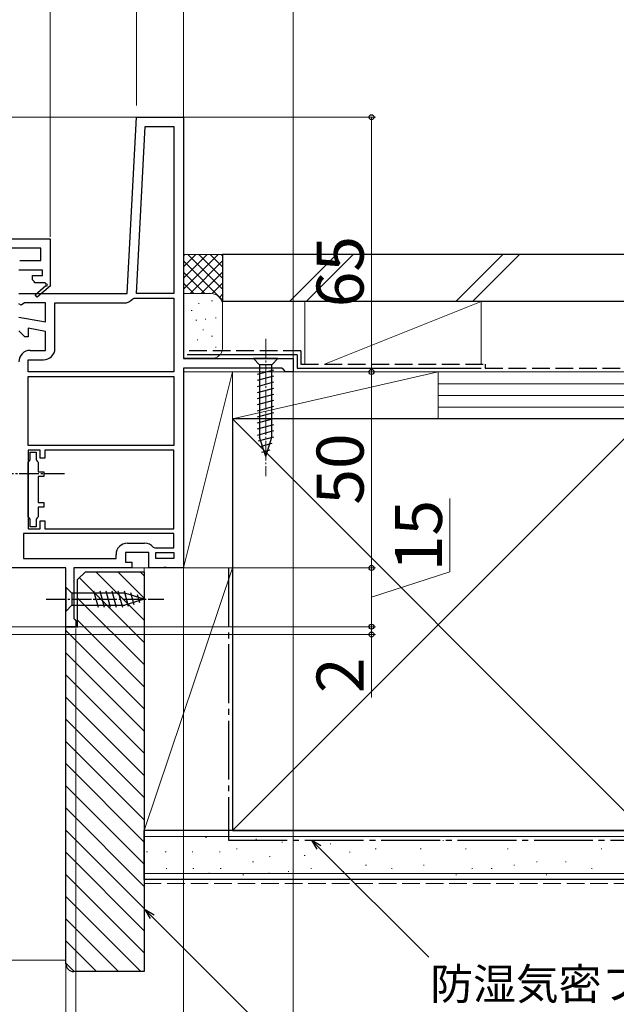
# Model space of a CAD drawing. Extents: x 0 to 1050, y 0 to 1581.
# Drawn here: x 708 to 861, y 137 to 388 of the extents above; entities that cross this region are included whole.
import ezdxf

# ---------------------------------------------------------------- set-up
doc = ezdxf.new("R2010")
doc.units = 0
doc.linetypes.add('YCENTER_1', pattern=[13, 10, -1, 1, -1])
doc.linetypes.add('YHIDDEN_1', pattern=[4, 3, -1])
for name, color, linetype, lineweight in [('YKK_11', 7, 'CONTINUOUS', 30), ('YKK_12', 2, 'CONTINUOUS', 13), ('YKK_13', 4, 'CONTINUOUS', 30), ('YKK_D', 6, 'CONTINUOUS', 13), ('YSS_K', 3, 'CONTINUOUS', 13), ('YSS_KE', 3, 'CONTINUOUS', 30)]:
    doc.layers.add(name, color=color, linetype=linetype, lineweight=lineweight)
doc.styles.add('text-b', font='txt.shx', dxfattribs={"bigfont": 'extfont2.shx'})

msp = doc.modelspace()

# ---------------------------------------------------------------- linework, layer by layer
at = {"layer": 'YKK_11', "linetype": 'ByBlock', "lineweight": -2, "ltscale": 0.5}
for p, q in [((735.64, 318), (738, 363)), ((738, 363), (750, 363)), ((750, 363), (750, 301.4)), ((738.04, 318), (740.28, 360.6)), ((740.28, 360.6), (747.6, 360.6)), ((747.6, 360.6), (747.6, 318)), ((644, 332), (716, 332)), ((716, 332), (716, 320.14)), ((713.6, 329.6), (692, 329.6)), ((713.6, 326.4), (713.6, 329.6)), ((708.21, 326.4), (713.6, 326.4)), ((714, 324), (708, 324)), ((711.5, 321.5), (711.5, 322.6)), ((711.5, 322.6), (714, 322.6)), ((714, 322.6), (714, 324)), ((712, 321), (711.5, 321.5)), ((712, 320.7), (712, 321)), ((714.75, 320.7), (712, 320.7)), ((712.14, 317.71), (714.86, 320.02)), ((716.08, 320), (712.66, 317.1)), ((714.93, 320.4), (714.75, 320.7)), ((716, 320.14), (716.08, 320)), ((708, 318), (735.64, 318)), ((712.66, 317.1), (712.14, 317.71)), ((737.08, 316.62), (737.46, 316.8)), ((737.46, 316.8), (747.6, 316.8)), ((747.6, 318), (738.04, 318)), ((747.6, 316.8), (747.6, 298)), ((708.58, 315.06), (708, 315.38)), ((709.44, 315.6), (708.58, 315.06)), ((714.8, 315.6), (709.44, 315.6)), ((714.8, 310.79), (714.8, 315.6)), ((717.2, 304), (717.2, 315.6)), ((717.2, 315.6), (734.87, 315.6)), ((708, 311.99), (714.8, 310.79)), ((714.8, 308.36), (710.4, 309.13)), ((710.4, 309.13), (710.4, 307)), ((709.5, 307), (708, 308.5)), ((710.4, 307), (709.5, 307)), ((714.8, 303.5), (714.8, 308.36)), ((710.9, 303.5), (714.8, 303.5)), ((710.4, 298), (710.4, 301.1)), ((710.4, 301.1), (714.3, 301.1)), ((750, 301.4), (778, 301.4)), ((775.1, 299), (750, 299)), ((750, 299), (750, 248)), ((775.6, 298.5), (775.1, 299)), ((778, 301.4), (778, 298)), ((747.6, 298), (710.4, 298)), ((710.4, 296.8), (747.6, 296.8)), ((710.4, 279.2), (710.4, 296.8)), ((747.6, 296.8), (747.6, 279.2)), ((776.1, 298), (775.6, 298.5)), ((778, 298), (776.1, 298)), ((747.6, 279.2), (710.4, 279.2)), ((713.4, 278), (710.4, 278)), ((710.4, 278), (710.4, 258)), ((710.9, 275.55), (710.9, 277.5)), ((710.9, 277.5), (712.4, 277.5)), ((712.4, 277.5), (712.4, 275.55)), ((713.4, 276), (713.4, 278)), ((747.6, 278), (714.6, 278)), ((714.6, 278), (714.6, 276)), ((747.6, 258), (747.6, 278)), ((710.4, 274.96), (710.65, 275.25)), ((710.4, 261.04), (710.4, 274.96)), ((710.65, 275.25), (710.9, 275.55)), ((712.4, 275.55), (712.65, 275.25)), ((712.65, 275.25), (712.9, 274.96)), ((712.9, 274.96), (712.9, 272.5)), ((714.6, 276), (713.4, 276)), ((712.9, 272.5), (714.4, 272.5)), ((714.4, 272.5), (714.4, 271.3)), ((714.4, 271.3), (712.9, 271.3)), ((712.9, 271.3), (712.9, 264.7)), ((712.9, 264.7), (714.4, 264.7)), ((714.4, 264.7), (714.4, 263.5)), ((714.4, 263.5), (712.9, 263.5)), ((712.9, 263.5), (712.9, 261.04)), ((710.65, 260.75), (710.4, 261.04)), ((710.9, 260.45), (710.65, 260.75)), ((710.9, 258.5), (710.9, 260.45)), ((712.65, 260.75), (712.4, 260.45)), ((712.4, 260.45), (712.4, 258.5)), ((712.9, 261.04), (712.65, 260.75)), ((713.4, 258), (713.4, 260)), ((713.4, 260), (714.6, 260)), ((714.6, 260), (714.6, 258)), ((747.6, 256.8), (709.2, 256.8)), ((709.2, 256.8), (709.2, 250.4)), ((710.4, 258), (713.4, 258)), ((712.4, 258.5), (710.9, 258.5)), ((714.6, 258), (747.6, 258)), ((747.6, 253.1), (747.6, 256.8)), ((735.7, 254.3), (740.1, 254.3)), ((732.8, 250.4), (732.8, 251.4)), ((741.2, 251.9), (735.2, 251.9)), ((735.2, 251.9), (735.2, 249.5)), ((741.2, 248), (741.2, 251.9)), ((742.31, 253.28), (742.69, 253.1)), ((742.69, 253.1), (747.6, 253.1)), ((743, 251.9), (747.6, 251.9)), ((743, 250.4), (743, 251.9)), ((747.6, 251.9), (747.6, 250.4)), ((709.2, 250.4), (732.8, 250.4)), ((735.2, 249.5), (736.8, 249.5)), ((736.8, 249.5), (736.8, 248)), ((747.6, 250.4), (743, 250.4)), ((720, 248), (682, 248)), ((720, 233), (720, 248)), ((736.8, 248), (722, 248)), ((722, 248), (722, 235.09)), ((744.84, 248), (741.2, 248)), ((745.03, 248.12), (744.84, 248)), ((745.57, 248.12), (745.03, 248.12)), ((745.76, 248), (745.57, 248.12)), ((750, 248), (745.76, 248)), ((722, 235.09), (722.25, 234.8)), ((722.25, 234.8), (722.5, 234.5)), ((722.5, 234.5), (722.5, 233)), ((722.5, 233), (720, 233))]:
    msp.add_line(p, q, dxfattribs=at)
for centre, radius, start, end in [((715.05, 320.18), 0.25, 220.357, 120), ((734.87, 318.5), 2.9, 270, 319.6798), ((714.3, 304), 2.9, 270, 360), ((710.9, 300.6), 2.9, 90, 180), ((735.7, 251.4), 2.9, 90, 180), ((740.1, 251.4), 2.9, 40.361, 90)]:
    msp.add_arc(centre, radius, start, end, dxfattribs=at)
at = {"layer": 'YKK_12'}
for p, q in [((738.95, 363), (674.82, 363)), ((742.2, 248), (736.3, 248)), ((745.76, 248), (744.84, 248)), ((703.4, 233), (720.5, 233))]:
    msp.add_line(p, q, dxfattribs=at)
at = {"layer": 'YKK_13', "linetype": 'YCENTER_1', "lineweight": 13, "ltscale": 0.5}
msp.add_line((771, 306.43), (771, 271.4), dxfattribs=at)
at = {"layer": 'YKK_13', "ltscale": 0.5}
for p, q in [((774.1, 301.4), (767.9, 301.4)), ((767.9, 301.4), (769.45, 299.85)), ((769.45, 299.85), (769.45, 281.32)), ((772.55, 299.85), (769.45, 299.85)), ((774.1, 301.4), (772.55, 299.85)), ((772.55, 281.32), (772.55, 299.85)), ((768.9, 297.42), (773.1, 298.55)), ((768.9, 295.87), (773.1, 297)), ((768.9, 294.32), (773.1, 295.44)), ((768.9, 292.76), (773.1, 293.89)), ((768.9, 291.21), (773.1, 292.34)), ((768.9, 289.66), (773.1, 290.78)), ((768.9, 288.11), (773.1, 289.23)), ((768.9, 286.55), (773.1, 287.68)), ((768.9, 285), (773.1, 286.13)), ((768.9, 283.45), (773.1, 284.57)), ((768.9, 281.89), (773.1, 283.02)), ((769.16, 280.41), (773.1, 281.47)), ((771, 276.4), (769.45, 281.32)), ((769.61, 278.98), (772.65, 279.79)), ((771, 276.4), (772.55, 281.32)), ((770.06, 277.55), (772.11, 278.1)), ((720, 243.1), (720, 236.9)), ((720, 243.1), (721.55, 241.55)), ((735.08, 241.55), (721.55, 241.55)), ((721.55, 241.55), (721.55, 238.45)), ((728.29, 237.9), (727.17, 242.1)), ((729.85, 237.9), (728.72, 242.1)), ((731.4, 237.9), (730.27, 242.1)), ((732.95, 237.9), (731.83, 242.1)), ((734.51, 237.9), (733.38, 242.1)), ((735.99, 238.16), (734.93, 242.1)), ((740, 240), (735.08, 241.55)), ((737.42, 238.61), (736.61, 241.65)), ((740, 240), (735.08, 238.45)), ((738.85, 239.06), (738.3, 241.11)), ((720, 236.9), (721.55, 238.45)), ((721.55, 238.45), (735.08, 238.45))]:
    msp.add_line(p, q, dxfattribs=at)
at = {"layer": 'YKK_13', "linetype": 'YCENTER_1', "ltscale": 0.5}
for p, q in [((719.61, 272), (697.61, 272)), ((715, 240), (745, 240))]:
    msp.add_line(p, q, dxfattribs=at)
at = {"layer": 'YKK_D'}
for p, q in [((716, 332.5), (716, 426)), ((716, 332.5), (716, 426)), ((738, 366), (738, 426)), ((738, 366), (738, 426)), ((750, 363), (750, 426)), ((750, 366), (750, 426)), ((778, 300.25), (778, 426)), ((716, 332.5), (716, 406)), ((750, 363), (799, 363)), ((798, 298), (798, 363)), ((778, 298.25), (778, 31.5)), ((778.5, 298), (799, 298)), ((782, 298), (799, 298)), ((798, 248), (798, 298)), ((750, 275), (750, 31.5)), ((750, 275), (750, 54)), ((750, 275), (750, 31.5)), ((818, 247.02), (818, 265.74)), ((750.5, 248), (799, 248)), ((750.5, 248), (799, 248)), ((798, 248), (798, 233)), ((798, 240.5), (818, 247.02)), ((798, 233), (798, 235.55)), ((720, 232.5), (720, 76.5)), ((720, 232.5), (720, 76.5)), ((720, 232.5), (720, 121.5)), ((722.5, 232.5), (722.5, 76.5)), ((723, 233), (799, 233)), ((723, 233), (799, 233)), ((798, 233), (798, 231)), ((702.5, 231), (799, 231)), ((798, 231), (798, 214.95)), ((720, 226), (720, 54)), ((720, 226), (720, 54)), ((784.61, 176.69), (812.63, 148.67)), ((742.06, 159), (800.58, 100.48))]:
    msp.add_line(p, q, dxfattribs=at)
at = {"layer": 'YKK_D', "linetype": 'ByBlock', "lineweight": -2}
for p, q in [((784.13, 176.21), (782.81, 178.5)), ((782.81, 178.5), (785.1, 177.18)), ((782.81, 178.5), (784.61, 176.69)), ((741.58, 158.52), (740.26, 160.8)), ((740.26, 160.8), (742.54, 159.48)), ((740.26, 160.8), (742.06, 159))]:
    msp.add_line(p, q, dxfattribs=at)
for centre, radius in [((798, 363), 0.638), ((798, 298), 0.638), ((798, 298), 0.637), ((798, 248), 0.637), ((798, 248), 0.638), ((798, 233), 0.637), ((798, 233), 0.637), ((798, 231), 0.638)]:
    msp.add_circle(centre, radius, dxfattribs=at)
at = {"layer": 'YSS_K', "ltscale": 1.5}
for p, q in [((760, 328), (750, 328)), ((750, 319.14), (758.86, 328)), ((750, 321.97), (756.03, 328)), ((750, 324.8), (753.2, 328)), ((750, 327.63), (750.37, 328)), ((751.14, 328), (760, 319.14)), ((753.97, 328), (760, 321.97)), ((756.8, 328), (760, 324.8)), ((759.63, 328), (760, 327.63)), ((760, 315), (760, 328)), ((789.11, 328), (777.11, 316)), ((793.35, 328), (781.35, 316)), ((831.54, 328), (819.54, 316)), ((835.78, 328), (823.78, 316)), ((750, 326.31), (760, 316.31)), ((751.69, 318), (760, 326.31)), ((750, 323.49), (755.49, 318)), ((754.51, 318), (760, 323.49)), ((750, 320.66), (752.67, 317.98)), ((757.33, 317.98), (760, 320.66)), ((757, 318), (750, 318)), ((759.21, 317.03), (760, 317.83)), ((753.86, 315.5), (754.06, 315.5)), ((757.19, 316.17), (757.39, 316.17)), ((760, 304), (760, 315)), ((781, 316), (781, 300)), ((781, 316), (826, 316)), ((786, 300), (826, 316)), ((826, 316), (826, 300)), ((752, 313.67), (752.2, 313.67)), ((758.2, 311.83), (758.4, 311.83)), ((753.19, 311.17), (753.39, 311.17)), ((755.53, 311.5), (755.73, 311.5)), ((754.92, 308.71), (755.12, 308.71)), ((757.19, 307.16), (757.39, 307.16)), ((753.52, 306.16), (753.72, 306.16)), ((758.2, 304.32), (758.4, 304.32)), ((750.3, 301.5), (757, 301.5)), ((755.19, 303.49), (755.39, 303.49)), ((762.5, 298), (750, 298)), ((750, 298), (750, 248)), ((750, 248), (762.5, 298)), ((815, 298), (762.5, 298)), ((762.5, 298), (762.5, 286)), ((815, 298), (762.5, 286)), ((762.5, 248), (762.5, 298)), ((826, 298), (781, 298)), ((815, 286), (815, 298)), ((948.36, 298), (815, 298)), ((815, 286), (815, 298)), ((948.36, 295), (815, 295)), ((948.36, 292), (815, 292)), ((948.36, 289), (815, 289)), ((762.5, 181), (867.5, 286)), ((762.5, 286), (867.5, 181)), ((762.5, 286), (815, 286)), ((815, 286), (948.36, 286)), ((762.5, 248), (735, 248)), ((740, 181), (740, 248)), ((762.5, 248), (740, 181)), ((750, 248), (762.5, 248)), ((762.5, 181), (762.5, 248)), ((762.5, 181), (740, 181)), ((948.36, 179.5), (740, 179.5)), ((755.68, 179.17), (755.88, 179.17)), ((768.48, 178.78), (768.68, 178.78)), ((779.2, 178.43), (779.4, 178.43)), ((803.92, 178.43), (804.12, 178.43)), ((816.22, 178.43), (816.42, 178.43)), ((826.93, 178.43), (827.13, 178.43)), ((840.12, 178.43), (840.32, 178.43)), ((849.18, 178.43), (849.38, 178.43)), ((763.54, 176.29), (763.74, 176.29)), ((775.11, 178), (775.31, 178)), ((787.44, 177.61), (787.64, 177.61)), ((798.98, 176.29), (799.18, 176.29)), ((810.45, 176.29), (810.65, 176.29)), ((821.99, 176.29), (822.19, 176.29)), ((832.7, 176.29), (832.9, 176.29)), ((856.6, 176.29), (856.8, 176.29)), ((740.62, 175.55), (740.82, 175.55)), ((745.36, 175.55), (745.56, 175.55)), ((752.21, 175.55), (752.41, 175.55)), ((759.19, 175.55), (759.39, 175.55)), ((771.99, 174.38), (772.19, 174.38)), ((780.85, 174.64), (781.05, 174.64)), ((792.39, 175.46), (792.59, 175.46)), ((745.59, 171.34), (745.79, 171.34)), ((752.44, 171.34), (752.64, 171.34)), ((759.42, 171.34), (759.62, 171.34)), ((767.66, 172.99), (767.86, 172.99)), ((782.5, 171.34), (782.7, 171.34)), ((796.51, 172.17), (796.71, 172.17)), ((803.1, 171.34), (803.3, 171.34)), ((811.27, 172.17), (811.47, 172.17)), ((823.63, 171.34), (823.83, 171.34)), ((828.58, 171.34), (828.78, 171.34)), ((834.35, 172.17), (834.55, 172.17)), ((840.12, 172.99), (840.32, 172.99)), ((847.54, 172.99), (847.74, 172.99)), ((854.13, 171.34), (854.33, 171.34)), ((948.36, 170), (740, 170)), ((756.46, 170.1), (756.66, 170.1)), ((765.19, 169.69), (765.39, 169.69)), ((771.8, 170.1), (772, 170.1)), ((776.73, 170.52), (776.93, 170.52)), ((790.74, 170.52), (790.94, 170.52)), ((819.51, 169.69), (819.71, 169.69)), ((842.59, 169.69), (842.79, 169.69)), ((526.5, 147.9), (720, 147.9))]:
    msp.add_line(p, q, dxfattribs=at)
at = {"layer": 'YSS_K', "linetype": 'Continuous'}
for p, q in [((727.63, 247), (740, 234.63)), ((733.29, 247), (740, 240.29)), ((738.94, 247), (740, 245.94)), ((723.49, 245.49), (740, 228.97)), ((723, 240.32), (740, 223.32)), ((723, 234.66), (740, 217.66)), ((720, 232), (740, 212)), ((720, 226.35), (740, 206.35)), ((720, 220.69), (740, 200.69)), ((720, 215.03), (740, 195.03)), ((720, 209.38), (740, 189.38)), ((720, 203.72), (740, 183.72)), ((720, 198.06), (740, 178.06)), ((720, 192.41), (740, 172.41)), ((720, 186.75), (740, 166.75)), ((720, 181.09), (740, 161.09)), ((720, 175.43), (740, 155.43)), ((720, 169.78), (740, 149.78)), ((720, 164.12), (739.12, 145)), ((720, 158.46), (733.46, 145)), ((720, 152.81), (727.81, 145)), ((720, 147.15), (722.15, 145))]:
    msp.add_line(p, q, dxfattribs=at)
at = {"layer": 'YSS_K', "linetype": 'YHIDDEN_1', "ltscale": 1.5}
msp.add_line((948.36, 167.5), (740, 167.5), dxfattribs=at)
at = {"layer": 'YSS_K', "ltscale": 1.5}
for centre, radius, start, end in [((757, 315), 3, 360, 90), ((757.39, 304.08), 2.61, 261.3488, 358.2624)]:
    msp.add_arc(centre, radius, start, end, dxfattribs=at)
at = {"layer": 'YSS_KE', "ltscale": 1.5}
for p, q in [((948.36, 328), (760, 328)), ((760, 328), (760, 316)), ((948.36, 316), (760, 316)), ((779, 302.35), (751, 302.35)), ((779, 302.35), (779, 299)), ((779, 299), (826, 299)), ((867.5, 286), (762.5, 286)), ((762.5, 286), (762.5, 181)), ((948.36, 181), (740, 181)), ((740, 168.5), (740, 181)), ((762.5, 181), (867.5, 181)), ((948.36, 168.5), (740, 168.5))]:
    msp.add_line(p, q, dxfattribs=at)
at = {"layer": 'YSS_KE', "linetype": 'YHIDDEN_1', "ltscale": 1.5}
for p, q in [((780, 303.35), (751, 303.35)), ((780, 303.35), (780, 300)), ((780, 300), (827, 300)), ((827, 300), (827, 299)), ((827, 299), (948.36, 299))]:
    msp.add_line(p, q, dxfattribs=at)
at = {"layer": 'YSS_KE', "linetype": 'ByBlock', "lineweight": -2, "ltscale": 0.5}
for p, q in [((723, 245), (725, 247)), ((725, 247), (740, 247)), ((740, 247), (740, 145)), ((723, 233), (723, 245)), ((720, 147), (720, 233)), ((720, 233), (723, 233)), ((740, 145), (722, 145))]:
    msp.add_line(p, q, dxfattribs=at)
at = {"layer": 'YSS_KE', "linetype": 'YCENTER_1', "ltscale": 1.5}
for p, q in [((761.5, 248), (761.5, 178.5)), ((761.5, 178.5), (948.36, 178.5))]:
    msp.add_line(p, q, dxfattribs=at)
at = {"layer": 'YSS_KE', "linetype": 'ByBlock', "lineweight": -2, "ltscale": 0.5}
msp.add_arc((722, 147), 2, 180, 270, dxfattribs=at)

# ---------------------------------------------------------------- texts
at = {"layer": 'YKK_D', "style": 'text-b'}
for s, p in [('65', (796, 314.51)), ('50', (796, 264.14)), ('15', (816, 247.17)), ('2', (796, 216.06))]:
    msp.add_text(s, height=12, rotation=90, dxfattribs=at).set_placement(p)
msp.add_text('防湿気密フィルム（別途）', height=8, dxfattribs=at).set_placement((813.03, 137.84))

doc.saveas('drawing.dxf')
